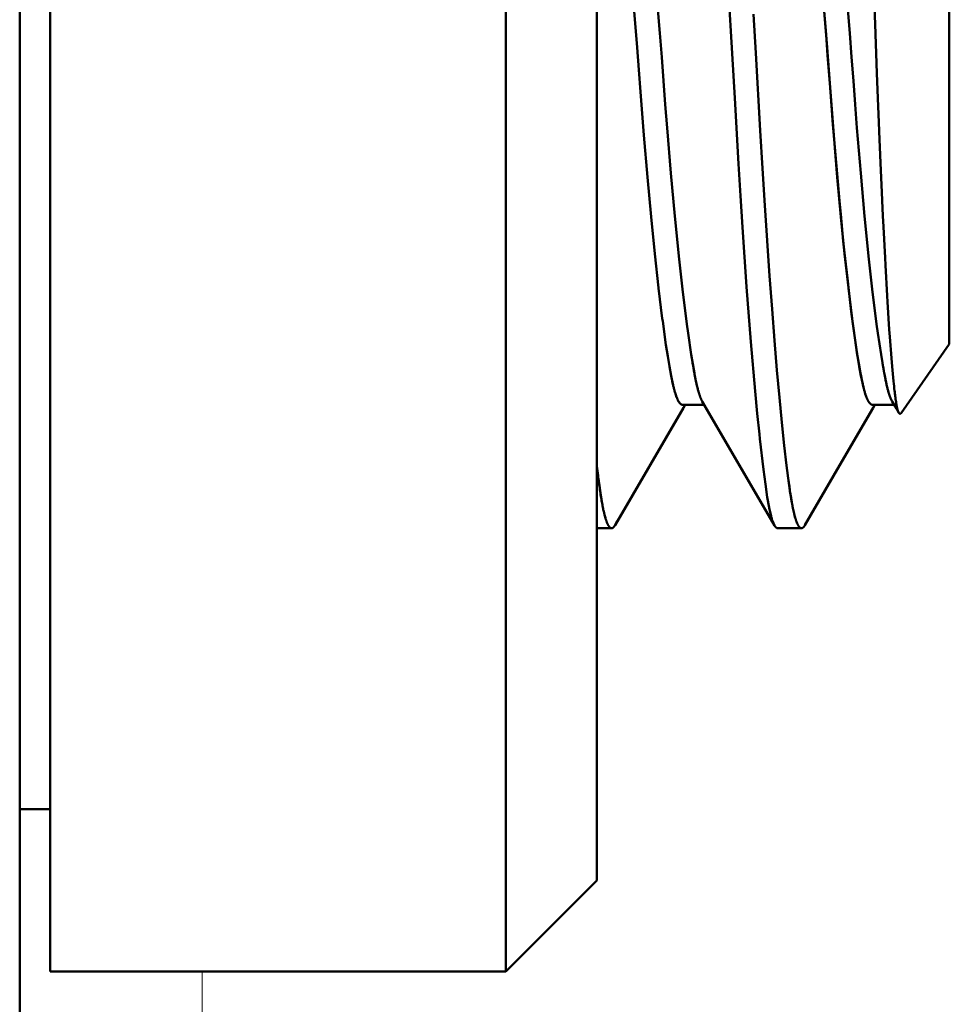
# Model space of a CAD drawing. Units: inches. Extents: x 0 to 1118, y 0 to 864.
# Drawn here: x 970 to 973, y 499 to 503 of the extents above; entities that cross this region are included whole.
import ezdxf

# ---------------------------------------------------------------- set-up
doc = ezdxf.new("R2010")
doc.units = ezdxf.units.IN
doc.header["$MEASUREMENT"] = 0
doc.layers.add('Layer 1', color=7, linetype='Continuous')

msp = doc.modelspace()

# ---------------------------------------------------------------- linework, layer by layer
at = {"layer": 'Layer 1', "color": 7, "lineweight": 50}
for points in [[(969.6076, 512.1279), (969.6076, 493.0779)], [(969.7344, 498.6658), (969.7344, 506.5398)], [(971.6395, 506.5398), (971.6395, 498.6658)], [(972.0206, 506.1589), (972.0206, 499.0469)], [(973.0872, 504.4686), (973.0903, 504.4474), (973.0937, 504.4224), (973.0992, 504.3704), (973.1002, 504.3618), (973.1064, 504.2869), (973.113, 504.1983), (973.1188, 504.0972), (973.1251, 503.9839), (973.1309, 503.859), (973.1375, 503.7236), (973.1416, 503.6309), (973.1505, 503.4263), (973.1574, 503.2669), (973.1643, 503.1024), (973.1712, 502.9341), (973.1781, 502.7638), (973.1836, 502.6277), (973.1912, 502.4231)], [(972.4763, 504.106), (972.4929, 503.8988), (972.5101, 503.6681), (972.5277, 503.418), (972.5456, 503.1531), (972.5632, 502.8783), (972.5804, 502.5984), (972.5966, 502.3183), (972.6124, 502.0436), (972.6207, 501.9097), (972.629, 501.779), (972.6465, 501.5294), (972.6641, 501.2993), (972.682, 501.0929), (972.691, 500.9999), (972.6996, 500.9139), (972.7016, 500.8934), (972.7165, 500.7656), (972.7247, 500.7036), (972.7323, 500.6504), (972.7402, 500.6061), (972.7406, 500.6046), (972.7485, 500.5706)], [(973.4937, 503.9162), (973.4937, 501.2896)], [(972.4281, 501.1677), (972.4147, 501.2459), (972.4016, 501.3349), (972.3961, 501.3732), (972.3809, 501.497), (972.3795, 501.5068), (972.3627, 501.6581), (972.3627, 501.6583), (972.3458, 501.8252), (972.3296, 502.0047), (972.3137, 502.1941), (972.3062, 502.2915), (972.2989, 502.3902), (972.2913, 502.4899), (972.2834, 502.5898), (972.2672, 502.7896), (972.2507, 502.9862), (972.2338, 503.1767), (972.2169, 503.3577), (972.2004, 503.5265), (972.1845, 503.6804), (972.1694, 503.8166)], [(973.2219, 501.1677), (973.2084, 501.2459), (973.1953, 501.3349), (973.1898, 501.3732), (973.1747, 501.497), (973.1733, 501.5068), (973.1564, 501.6581), (973.1564, 501.6583), (973.1395, 501.8252), (973.1233, 502.0047), (973.1075, 502.1941), (973.0999, 502.2915), (973.0927, 502.3902), (973.0851, 502.4899), (973.0772, 502.5898), (973.061, 502.7896), (973.0444, 502.9862), (973.0276, 503.1767), (973.0107, 503.3577), (972.9941, 503.5265), (972.9783, 503.6804), (972.9631, 503.8166)], [(972.097, 503.5694), (972.1122, 503.4168), (972.1277, 503.2526), (972.1432, 503.0795), (972.159, 502.8995), (972.1742, 502.7154), (972.189, 502.5295), (972.1963, 502.4368), (972.2031, 502.3447), (972.2169, 502.1635), (972.2317, 501.9885), (972.2469, 501.8221), (972.2624, 501.6667), (972.2782, 501.5246), (972.2782, 501.5237), (972.2937, 501.3975), (972.2955, 501.3861), (972.3093, 501.2874), (972.3165, 501.2392), (972.3237, 501.1958), (972.3306, 501.1573), (972.3378, 501.1239)], [(972.8908, 503.5694), (972.9059, 503.4168), (972.9214, 503.2526), (972.9369, 503.0795), (972.9528, 502.8995), (972.968, 502.7154), (972.9828, 502.5295), (972.99, 502.4368), (972.9969, 502.3447), (973.0107, 502.1635), (973.0255, 501.9885), (973.0406, 501.8221), (973.0561, 501.6667), (973.072, 501.5246), (973.072, 501.5237), (973.0875, 501.3975), (973.0892, 501.3861), (973.103, 501.2874), (973.1102, 501.2392), (973.1175, 501.1958), (973.1244, 501.1573), (973.1316, 501.1239)], [(972.8908, 503.5694), (972.8942, 503.5338), (972.9073, 503.4018), (972.9197, 503.2697), (972.9266, 503.1968), (972.9383, 503.0647), (972.9497, 502.9326), (972.9535, 502.8902), (972.9645, 502.7581), (972.968, 502.7161), (972.9783, 502.584), (972.9852, 502.4982), (972.9914, 502.4138), (972.9941, 502.3807), (973.0041, 502.2484)], [(972.8233, 500.7083), (972.8136, 500.7818), (972.804, 500.8664), (972.7936, 500.9617), (972.7836, 501.0669), (972.7733, 501.1815), (972.763, 501.305), (972.7526, 501.4364), (972.7423, 501.5749), (972.7223, 501.87), (972.713, 502.0248), (972.7034, 502.1831), (972.6848, 502.5066), (972.6751, 502.6697)], [(973.1912, 502.4231), (973.1953, 502.3187), (973.1991, 502.216), (973.2019, 502.145), (973.2074, 502.0162), (973.2098, 501.9557), (973.216, 501.8267), (973.2181, 501.7799), (973.225, 501.651), (973.2263, 501.6204), (973.2339, 501.4915), (973.2353, 501.466), (973.2429, 501.3506), (973.2449, 501.3205), (973.2518, 501.2311), (973.2549, 501.1961), (973.2608, 501.1343)], [(973.0041, 502.2484), (973.0058, 502.2251), (973.0148, 502.1132), (973.0245, 502.0014), (973.0344, 501.8894), (973.0396, 501.8326), (973.0506, 501.7208), (973.0558, 501.6713), (973.0675, 501.5649), (973.0734, 501.5139), (973.0841, 501.4257), (973.0906, 501.3742), (973.1002, 501.3062), (973.1078, 501.2545), (973.1154, 501.2083), (973.1226, 501.1677), (973.1237, 501.1625), (973.1295, 501.1329)], [(973.4937, 501.2896), (973.2921, 501.0016)], [(972.4285, 501.1663), (972.4285, 501.1666), (972.4285, 501.1666), (972.4281, 501.167), (972.4281, 501.167), (972.4281, 501.1672), (972.4281, 501.1673), (972.4281, 501.1675), (972.4281, 501.1677), (972.4281, 501.1678), (972.4281, 501.168)], [(972.4285, 501.1663), (972.4285, 501.1665), (972.4285, 501.1666), (972.4281, 501.1668), (972.4281, 501.167), (972.4281, 501.167), (972.4281, 501.1672), (972.4281, 501.1673), (972.4281, 501.1673), (972.4281, 501.1677), (972.4281, 501.1677)], [(972.4357, 501.1294), (972.4353, 501.1306), (972.4347, 501.1343), (972.434, 501.138), (972.4333, 501.1405), (972.4326, 501.1441), (972.4319, 501.1479), (972.4312, 501.1515), (972.4305, 501.1553), (972.4298, 501.1591), (972.4291, 501.1627), (972.4285, 501.1663)], [(972.4353, 501.1301), (972.4353, 501.1315), (972.4347, 501.1351), (972.4336, 501.1387), (972.4333, 501.1411), (972.4326, 501.1446), (972.4319, 501.1484), (972.4312, 501.1518), (972.4305, 501.1556), (972.4298, 501.1591), (972.4291, 501.1628), (972.4285, 501.1663)], [(973.2222, 501.1663), (973.2222, 501.1666), (973.2222, 501.1666), (973.2219, 501.167), (973.2219, 501.167), (973.2219, 501.1672), (973.2219, 501.1673), (973.2219, 501.1675), (973.2219, 501.1677), (973.2219, 501.1678), (973.2219, 501.168)], [(973.2222, 501.1663), (973.2222, 501.1665), (973.2222, 501.1666), (973.2219, 501.1668), (973.2219, 501.167), (973.2219, 501.167), (973.2219, 501.1672), (973.2219, 501.1673), (973.2219, 501.1673), (973.2219, 501.1677), (973.2219, 501.1677)], [(973.2294, 501.1294), (973.2291, 501.1306), (973.2284, 501.1343), (973.2277, 501.138), (973.227, 501.1405), (973.2263, 501.1441), (973.2256, 501.1479), (973.225, 501.1515), (973.2243, 501.1553), (973.2236, 501.1591), (973.2229, 501.1627), (973.2222, 501.1663)], [(973.2291, 501.1301), (973.2291, 501.1315), (973.2284, 501.1351), (973.2274, 501.1387), (973.227, 501.1411), (973.2263, 501.1446), (973.2256, 501.1484), (973.225, 501.1518), (973.2243, 501.1556), (973.2236, 501.1591), (973.2229, 501.1628), (973.2222, 501.1663)], [(972.3375, 501.1239), (972.3382, 501.1225), (972.3385, 501.1203), (972.3389, 501.1181), (972.3392, 501.117), (972.3396, 501.115), (972.3403, 501.1126), (972.3409, 501.1103), (972.3416, 501.1081), (972.342, 501.1058), (972.3427, 501.1036), (972.343, 501.1014)], [(972.343, 501.1014), (972.3434, 501.1), (972.3444, 501.0967), (972.3454, 501.0933), (972.3465, 501.09), (972.3471, 501.0867), (972.3485, 501.0833), (972.3489, 501.0812), (972.3499, 501.0779), (972.3513, 501.0747), (972.3523, 501.0714), (972.3537, 501.0681)], [(972.343, 501.1014), (972.3437, 501.0995), (972.3444, 501.0969), (972.3451, 501.0943), (972.3454, 501.0934), (972.3461, 501.0908), (972.3468, 501.0883), (972.3475, 501.0857), (972.3485, 501.0829), (972.3492, 501.0805), (972.3499, 501.0778), (972.3509, 501.0753)], [(972.4422, 501.1026), (972.4419, 501.1036), (972.4412, 501.1063), (972.4405, 501.1091), (972.4402, 501.1108), (972.4395, 501.1136), (972.4388, 501.1163), (972.4381, 501.1191), (972.4374, 501.1219), (972.4367, 501.1246), (972.436, 501.1274), (972.4353, 501.1301)], [(972.4422, 501.1026), (972.4419, 501.1034), (972.4412, 501.106), (972.4405, 501.1088), (972.4402, 501.1105), (972.4395, 501.1132), (972.4388, 501.1158), (972.4381, 501.1186), (972.4374, 501.1212), (972.4367, 501.1239), (972.4364, 501.1267), (972.4357, 501.1294)], [(973.1313, 501.1239), (973.1319, 501.1225), (973.1323, 501.1203), (973.1326, 501.1181), (973.133, 501.117), (973.1333, 501.115), (973.134, 501.1126), (973.1347, 501.1103), (973.1354, 501.1081), (973.1357, 501.1058), (973.1364, 501.1036), (973.1368, 501.1014)], [(973.1368, 501.1014), (973.1371, 501.1), (973.1381, 501.0967), (973.1392, 501.0933), (973.1402, 501.09), (973.1409, 501.0867), (973.1423, 501.0833), (973.1426, 501.0812), (973.1437, 501.0779), (973.145, 501.0747), (973.1461, 501.0714), (973.1474, 501.0681)], [(973.1368, 501.1014), (973.1375, 501.0995), (973.1381, 501.0969), (973.1388, 501.0943), (973.1392, 501.0934), (973.1399, 501.0908), (973.1406, 501.0883), (973.1412, 501.0857), (973.1423, 501.0829), (973.143, 501.0805), (973.1437, 501.0778), (973.1447, 501.0753)], [(973.236, 501.1026), (973.2356, 501.1036), (973.2349, 501.1063), (973.2343, 501.1091), (973.2339, 501.1108), (973.2332, 501.1136), (973.2325, 501.1163), (973.2318, 501.1191), (973.2312, 501.1219), (973.2305, 501.1246), (973.2298, 501.1274), (973.2291, 501.1301)], [(973.236, 501.1026), (973.2356, 501.1034), (973.2349, 501.106), (973.2343, 501.1088), (973.2339, 501.1105), (973.2332, 501.1132), (973.2325, 501.1158), (973.2318, 501.1186), (973.2312, 501.1212), (973.2305, 501.1239), (973.2301, 501.1267), (973.2294, 501.1294)], [(972.3509, 501.0753), (972.3513, 501.074), (972.352, 501.0719), (972.3527, 501.0702), (972.353, 501.0697), (972.3537, 501.0678), (972.3544, 501.066), (972.3554, 501.0641), (972.3561, 501.0623), (972.3568, 501.0605), (972.3575, 501.0586), (972.3585, 501.0569)], [(972.3537, 501.0681), (972.354, 501.0674), (972.3544, 501.0662), (972.3547, 501.065), (972.3551, 501.0647), (972.3554, 501.0636), (972.3561, 501.0624), (972.3564, 501.0614), (972.3568, 501.0602), (972.3575, 501.0592), (972.3578, 501.0581), (972.3585, 501.0569)], [(972.4505, 501.0747), (972.4502, 501.0753), (972.4495, 501.0774), (972.4488, 501.0795), (972.4484, 501.081), (972.4477, 501.0831), (972.4471, 501.0853), (972.4464, 501.0874), (972.4457, 501.0895), (972.445, 501.0915), (972.4443, 501.0938), (972.444, 501.096)], [(972.4505, 501.0747), (972.4502, 501.0752), (972.4498, 501.0767), (972.4491, 501.0783), (972.4488, 501.0793), (972.4484, 501.0809), (972.4477, 501.0824), (972.4474, 501.084), (972.4471, 501.0855), (972.4464, 501.0871), (972.446, 501.0886), (972.4453, 501.0902)], [(972.4577, 501.0566), (972.4574, 501.0571), (972.4567, 501.0588), (972.456, 501.0604), (972.4553, 501.0616), (972.4546, 501.0633), (972.4539, 501.065), (972.4533, 501.0667), (972.4526, 501.0685), (972.4519, 501.0703), (972.4512, 501.0721), (972.4508, 501.0738)], [(972.4564, 501.0598), (972.456, 501.0602), (972.4557, 501.0616), (972.455, 501.0629), (972.4546, 501.0638), (972.4539, 501.0652), (972.4536, 501.0664), (972.4529, 501.0678), (972.4526, 501.0691), (972.4519, 501.0705), (972.4515, 501.0719), (972.4508, 501.0733)], [(973.1447, 501.0753), (973.145, 501.074), (973.1457, 501.0719), (973.1464, 501.0702), (973.1468, 501.0697), (973.1474, 501.0678), (973.1481, 501.066), (973.1492, 501.0641), (973.1499, 501.0623), (973.1505, 501.0605), (973.1512, 501.0586), (973.1523, 501.0569)], [(973.1474, 501.0681), (973.1478, 501.0674), (973.1481, 501.0662), (973.1485, 501.065), (973.1488, 501.0647), (973.1492, 501.0636), (973.1499, 501.0624), (973.1502, 501.0614), (973.1505, 501.0602), (973.1512, 501.0592), (973.1516, 501.0581), (973.1523, 501.0569)], [(973.2443, 501.0747), (973.2439, 501.0753), (973.2432, 501.0774), (973.2425, 501.0795), (973.2422, 501.081), (973.2415, 501.0831), (973.2408, 501.0853), (973.2401, 501.0874), (973.2394, 501.0895), (973.2387, 501.0915), (973.238, 501.0938), (973.2377, 501.096)], [(973.2443, 501.0747), (973.2439, 501.0752), (973.2436, 501.0767), (973.2429, 501.0783), (973.2425, 501.0793), (973.2422, 501.0809), (973.2415, 501.0824), (973.2412, 501.084), (973.2408, 501.0855), (973.2401, 501.0871), (973.2398, 501.0886), (973.2391, 501.0902)], [(973.2515, 501.0566), (973.2511, 501.0571), (973.2505, 501.0586), (973.2498, 501.0604), (973.2491, 501.0616), (973.2484, 501.0633), (973.2477, 501.065), (973.247, 501.0667), (973.2463, 501.0685), (973.2456, 501.0702), (973.2453, 501.0719), (973.2446, 501.0736)], [(973.2501, 501.0598), (973.2498, 501.0602), (973.2494, 501.0616), (973.2487, 501.0629), (973.2484, 501.0638), (973.2477, 501.0652), (973.2474, 501.0664), (973.2467, 501.0678), (973.2463, 501.0691), (973.2456, 501.0705), (973.2453, 501.0719), (973.2446, 501.0733)], [(973.267, 501.0771), (973.2677, 501.0719), (973.2684, 501.0659), (973.2694, 501.0598), (973.2704, 501.0536), (973.2711, 501.0478), (973.2722, 501.0416), (973.2725, 501.0399), (973.2735, 501.0338), (973.2746, 501.0278), (973.2759, 501.0226), (973.2773, 501.0166)], [(972.0963, 500.5324), (972.3823, 501.024)], [(972.3595, 501.0548), (972.3599, 501.0543), (972.3606, 501.053), (972.3613, 501.0519), (972.362, 501.0505), (972.3627, 501.0495), (972.3633, 501.0483), (972.3637, 501.0476), (972.3644, 501.0464), (972.3654, 501.0452), (972.3661, 501.0442), (972.3671, 501.043)], [(972.3595, 501.0547), (972.3599, 501.0542), (972.3606, 501.053), (972.3609, 501.0517), (972.3616, 501.0505), (972.3627, 501.0493), (972.3633, 501.0481), (972.3637, 501.0474), (972.3644, 501.0462), (972.3654, 501.0452), (972.3661, 501.044), (972.3671, 501.043)], [(972.3678, 501.0423), (972.3682, 501.0416), (972.3689, 501.0409), (972.3699, 501.0402), (972.3699, 501.0402), (972.3706, 501.0395), (972.3713, 501.0388), (972.3723, 501.0381), (972.3733, 501.0376), (972.374, 501.0371), (972.3751, 501.0366), (972.3761, 501.0362)], [(972.3678, 501.0423), (972.3682, 501.0416), (972.3689, 501.0409), (972.3699, 501.0402), (972.3699, 501.04), (972.3706, 501.0393), (972.3713, 501.0387), (972.3723, 501.0381), (972.3733, 501.0374), (972.374, 501.0371), (972.3751, 501.0366), (972.3761, 501.0362)], [(972.3761, 501.0361), (972.3764, 501.0361), (972.3768, 501.0361), (972.3771, 501.0359), (972.3771, 501.0359), (972.3775, 501.0357), (972.3778, 501.0357), (972.3782, 501.0357), (972.3785, 501.0357), (972.3788, 501.0356), (972.3792, 501.0356), (972.3795, 501.0356)], [(972.3795, 501.0356), (972.3799, 501.0356), (972.3802, 501.0356), (972.3809, 501.0357), (972.3809, 501.0357), (972.3816, 501.0357), (972.3823, 501.0359), (972.3826, 501.0361), (972.383, 501.0361), (972.3837, 501.0362), (972.384, 501.0364), (972.3844, 501.0366)], [(972.4698, 501.0356), (972.3795, 501.0356)], [(972.3823, 501.024), (972.3892, 501.0356)], [(972.4615, 501.0497), (972.4615, 501.0499), (972.4608, 501.0505), (972.4608, 501.0512), (972.4605, 501.0517), (972.4601, 501.0524), (972.4595, 501.0531), (972.4595, 501.0538), (972.4588, 501.0545), (972.4584, 501.0552), (972.4581, 501.0559), (972.4577, 501.0567)], [(972.4608, 501.0505), (972.4608, 501.0507), (972.4605, 501.0514), (972.4601, 501.0519), (972.4601, 501.0523), (972.4598, 501.053), (972.4595, 501.0535), (972.4591, 501.0542), (972.4588, 501.0547), (972.4584, 501.0554), (972.4581, 501.0561), (972.4577, 501.0566)], [(972.4608, 501.0505), (972.7626, 500.5317)], [(972.4643, 501.0454), (972.4643, 501.0455), (972.4639, 501.0461), (972.4636, 501.0464), (972.4636, 501.0467), (972.4632, 501.0471), (972.4629, 501.0474), (972.4626, 501.048), (972.4622, 501.0483), (972.4622, 501.0488), (972.4619, 501.0492), (972.4615, 501.0495)], [(972.467, 501.0419), (972.467, 501.0419), (972.4667, 501.0423), (972.4663, 501.0426), (972.4663, 501.043), (972.466, 501.0433), (972.4657, 501.0436), (972.4653, 501.044), (972.465, 501.0443), (972.465, 501.0447), (972.4646, 501.045), (972.4643, 501.0454)], [(973.0348, 500.7815), (973.176, 501.024)], [(973.1533, 501.0548), (973.1536, 501.0543), (973.1543, 501.053), (973.155, 501.0519), (973.1557, 501.0505), (973.1564, 501.0495), (973.1571, 501.0483), (973.1574, 501.0476), (973.1581, 501.0464), (973.1592, 501.0452), (973.1598, 501.0442), (973.1609, 501.043)], [(973.1533, 501.0547), (973.1536, 501.0542), (973.1543, 501.053), (973.1547, 501.0517), (973.1554, 501.0505), (973.1564, 501.0493), (973.1571, 501.0481), (973.1574, 501.0474), (973.1581, 501.0462), (973.1592, 501.0452), (973.1598, 501.044), (973.1609, 501.043)], [(973.1616, 501.0423), (973.1619, 501.0416), (973.1626, 501.0409), (973.1636, 501.0402), (973.1636, 501.0402), (973.1643, 501.0395), (973.165, 501.0388), (973.166, 501.0381), (973.1671, 501.0376), (973.1678, 501.0371), (973.1688, 501.0366), (973.1698, 501.0362)], [(973.1616, 501.0423), (973.1619, 501.0416), (973.1626, 501.0409), (973.1636, 501.0402), (973.1636, 501.04), (973.1643, 501.0393), (973.165, 501.0387), (973.166, 501.0381), (973.1671, 501.0374), (973.1678, 501.0371), (973.1688, 501.0366), (973.1698, 501.0362)], [(973.1698, 501.0361), (973.1702, 501.0361), (973.1705, 501.0361), (973.1709, 501.0359), (973.1709, 501.0359), (973.1712, 501.0357), (973.1716, 501.0357), (973.1719, 501.0357), (973.1722, 501.0357), (973.1726, 501.0356), (973.1729, 501.0356), (973.1733, 501.0356)], [(973.1733, 501.0356), (973.1736, 501.0356), (973.174, 501.0356), (973.1747, 501.0357), (973.1747, 501.0357), (973.1753, 501.0357), (973.176, 501.0359), (973.1764, 501.0361), (973.1767, 501.0361), (973.1774, 501.0362), (973.1778, 501.0364), (973.1781, 501.0366)], [(973.2635, 501.0356), (973.1733, 501.0356)], [(973.176, 501.024), (973.1829, 501.0356)], [(973.2553, 501.0497), (973.2553, 501.0499), (973.2546, 501.0505), (973.2546, 501.0512), (973.2542, 501.0517), (973.2539, 501.0524), (973.2532, 501.0531), (973.2532, 501.0538), (973.2525, 501.0545), (973.2522, 501.0552), (973.2518, 501.0559), (973.2515, 501.0567)], [(973.2546, 501.0505), (973.2546, 501.0507), (973.2542, 501.0514), (973.2539, 501.0519), (973.2539, 501.0523), (973.2536, 501.053), (973.2532, 501.0535), (973.2529, 501.0542), (973.2525, 501.0547), (973.2522, 501.0554), (973.2518, 501.0561), (973.2515, 501.0566)], [(973.2546, 501.0505), (973.2725, 501.0202)], [(973.258, 501.0454), (973.258, 501.0455), (973.2577, 501.0461), (973.2573, 501.0464), (973.2573, 501.0467), (973.257, 501.0471), (973.2567, 501.0474), (973.2563, 501.048), (973.256, 501.0483), (973.256, 501.0488), (973.2556, 501.0492), (973.2553, 501.0495)], [(973.2608, 501.0419), (973.2608, 501.0419), (973.2604, 501.0423), (973.2601, 501.0426), (973.2601, 501.043), (973.2598, 501.0433), (973.2594, 501.0436), (973.2591, 501.044), (973.2587, 501.0443), (973.2587, 501.0447), (973.2584, 501.045), (973.258, 501.0454)], [(973.2725, 501.0202), (973.2828, 501.0027)], [(973.2773, 501.0166), (973.2777, 501.0156), (973.278, 501.014), (973.2787, 501.0126), (973.279, 501.0113), (973.2794, 501.0099), (973.2801, 501.0085), (973.2801, 501.0082), (973.2808, 501.0068), (973.2815, 501.0054), (973.2821, 501.004), (973.2828, 501.0027)], [(973.2828, 501.0027), (973.2832, 501.002), (973.2839, 501.0009), (973.2842, 501.0006), (973.2849, 500.9996), (973.2849, 500.9996), (973.2863, 500.9989), (973.2873, 500.9985), (973.2883, 500.9985), (973.2887, 500.9985), (973.2897, 500.9992), (973.2901, 500.9992), (973.2911, 501.0002), (973.2914, 501.0006), (973.2921, 501.0016)], [(972.8901, 500.5324), (973.0348, 500.7815)], [(972.0419, 500.627), (972.0416, 500.6289), (972.0402, 500.6357), (972.0392, 500.6426), (972.0385, 500.6475), (972.0371, 500.6544), (972.0361, 500.6612), (972.035, 500.6681), (972.034, 500.675), (972.033, 500.6819), (972.0323, 500.6888), (972.0312, 500.6957)], [(972.8357, 500.627), (972.8353, 500.6289), (972.8339, 500.6357), (972.8329, 500.6426), (972.8322, 500.6475), (972.8308, 500.6544), (972.8298, 500.6612), (972.8288, 500.6681), (972.8277, 500.675), (972.8267, 500.6819), (972.826, 500.6888), (972.825, 500.6957)], [(972.0419, 500.6271), (972.0416, 500.6285), (972.0409, 500.6326), (972.0402, 500.6368), (972.0398, 500.6394), (972.0392, 500.6433), (972.0385, 500.6475), (972.0378, 500.6516), (972.0371, 500.6557), (972.0364, 500.6597), (972.0357, 500.6638), (972.035, 500.6678)], [(972.8357, 500.6271), (972.8353, 500.6285), (972.8346, 500.6326), (972.8339, 500.6368), (972.8336, 500.6394), (972.8329, 500.6433), (972.8322, 500.6475), (972.8315, 500.6516), (972.8308, 500.6557), (972.8301, 500.6597), (972.8295, 500.6638), (972.8288, 500.6678)], [(972.0495, 500.5894), (972.0491, 500.5906), (972.0481, 500.5939), (972.0474, 500.5972), (972.0471, 500.5994), (972.0464, 500.6027), (972.0457, 500.6061), (972.045, 500.6094), (972.0443, 500.6128), (972.044, 500.6161), (972.0433, 500.6196), (972.0426, 500.6228)], [(972.0491, 500.5896), (972.0488, 500.5906), (972.0481, 500.5941), (972.0474, 500.5973), (972.0471, 500.5996), (972.0464, 500.6028), (972.0457, 500.6061), (972.045, 500.6094), (972.0443, 500.6127), (972.044, 500.6161), (972.0433, 500.6194), (972.0426, 500.6227)], [(972.8429, 500.5896), (972.8426, 500.5908), (972.8419, 500.5941), (972.8412, 500.5975), (972.8408, 500.5996), (972.8401, 500.6028), (972.8395, 500.6061), (972.8388, 500.6096), (972.8381, 500.6128), (972.8377, 500.6161), (972.837, 500.6196), (972.8364, 500.6228)], [(972.8429, 500.5896), (972.8426, 500.5906), (972.8419, 500.5941), (972.8412, 500.5973), (972.8408, 500.5996), (972.8401, 500.6028), (972.8395, 500.6061), (972.8388, 500.6094), (972.8381, 500.6127), (972.8377, 500.6161), (972.837, 500.6194), (972.8364, 500.6227)], [(972.0495, 500.5886), (972.0495, 500.5886), (972.0495, 500.5887), (972.0495, 500.5889), (972.0495, 500.5889), (972.0495, 500.5891), (972.0495, 500.5892), (972.0495, 500.5892), (972.0495, 500.5894), (972.0491, 500.5896), (972.0491, 500.5896)], [(972.0533, 500.5729), (972.0529, 500.5734), (972.0529, 500.5751), (972.0522, 500.5767), (972.0522, 500.5775), (972.0516, 500.5791), (972.0512, 500.5806), (972.0509, 500.5824), (972.0505, 500.5837), (972.0502, 500.5855), (972.0498, 500.587), (972.0495, 500.5886)], [(972.0557, 500.5637), (972.0557, 500.5644), (972.055, 500.567), (972.0543, 500.5694), (972.0536, 500.5712), (972.0529, 500.5737), (972.0526, 500.5761), (972.0519, 500.5786), (972.0512, 500.5811), (972.0505, 500.5836), (972.0502, 500.5861), (972.0495, 500.5886)], [(972.7485, 500.5706), (972.7488, 500.5699), (972.7488, 500.5691), (972.7492, 500.5682), (972.7492, 500.5674), (972.7495, 500.5667), (972.7499, 500.5658), (972.7499, 500.565), (972.7502, 500.5641), (972.7506, 500.5634), (972.7509, 500.5625)], [(972.7485, 500.5706), (972.7492, 500.5682), (972.7502, 500.5644), (972.7513, 500.5606), (972.7523, 500.5569), (972.7537, 500.5531), (972.755, 500.5494), (972.7554, 500.5482), (972.7568, 500.5446), (972.7581, 500.541), (972.7599, 500.5374), (972.7616, 500.5339)], [(972.8432, 500.5886), (972.8432, 500.5886), (972.8432, 500.5887), (972.8432, 500.5889), (972.8432, 500.5889), (972.8432, 500.5891), (972.8432, 500.5892), (972.8432, 500.5892), (972.8432, 500.5894), (972.8429, 500.5896), (972.8429, 500.5896)], [(972.8432, 500.5886), (972.8432, 500.5887), (972.8432, 500.5887), (972.8432, 500.5889), (972.8432, 500.5891), (972.8432, 500.5891), (972.8432, 500.5892), (972.8432, 500.5892), (972.8432, 500.5894), (972.8429, 500.5896), (972.8429, 500.5896)], [(972.847, 500.5729), (972.8467, 500.5734), (972.8467, 500.5751), (972.846, 500.5767), (972.846, 500.5775), (972.8453, 500.5791), (972.845, 500.5806), (972.8446, 500.5824), (972.8443, 500.5837), (972.8439, 500.5855), (972.8436, 500.587), (972.8432, 500.5886)], [(972.8498, 500.5627), (972.8494, 500.5636), (972.8488, 500.5662), (972.8481, 500.5686), (972.8477, 500.5705), (972.847, 500.573), (972.8463, 500.5756), (972.8457, 500.5782), (972.845, 500.5808), (972.8446, 500.5834), (972.8439, 500.586), (972.8432, 500.5886)], [(972.056, 500.5627), (972.056, 500.5629), (972.056, 500.5629), (972.056, 500.5631), (972.056, 500.5631), (972.056, 500.5632), (972.056, 500.5634), (972.0557, 500.5634), (972.0557, 500.5636), (972.0557, 500.5637), (972.0557, 500.5637)], [(972.0571, 500.5596), (972.0571, 500.5596), (972.0571, 500.5598), (972.0571, 500.56), (972.0571, 500.56), (972.0571, 500.5601), (972.0571, 500.5601), (972.0567, 500.5603), (972.0567, 500.5603), (972.0567, 500.5605), (972.0567, 500.5606)], [(972.0636, 500.541), (972.0636, 500.5415), (972.0626, 500.5434), (972.0619, 500.5451), (972.0615, 500.5465), (972.0609, 500.5484), (972.0602, 500.5503), (972.0595, 500.552), (972.0588, 500.5539), (972.0584, 500.5558), (972.0578, 500.5577), (972.0571, 500.5596)], [(972.0636, 500.541), (972.0633, 500.5415), (972.0626, 500.5432), (972.0619, 500.5451), (972.0615, 500.5465), (972.0609, 500.5482), (972.0602, 500.5503), (972.0595, 500.552), (972.0588, 500.5539), (972.0584, 500.5558), (972.0578, 500.5577), (972.0571, 500.5596)], [(972.0719, 500.5264), (972.0715, 500.5269), (972.0709, 500.5279), (972.0698, 500.5291), (972.0691, 500.5303), (972.0684, 500.5314), (972.0681, 500.5319), (972.0674, 500.5331), (972.0667, 500.5343), (972.0664, 500.5355), (972.0657, 500.5367), (972.065, 500.5379)], [(972.0719, 500.5262), (972.0715, 500.5269), (972.0705, 500.5279), (972.0698, 500.5291), (972.0691, 500.5302), (972.0684, 500.5314), (972.0681, 500.5319), (972.0674, 500.5331), (972.0667, 500.5343), (972.066, 500.5355), (972.0657, 500.5367), (972.065, 500.5379)], [(972.0729, 500.5248), (972.0729, 500.525), (972.0729, 500.5252), (972.0729, 500.5252), (972.0729, 500.5253), (972.0726, 500.5255), (972.0726, 500.5255), (972.0722, 500.5259), (972.0722, 500.5259), (972.0722, 500.526), (972.0719, 500.5262), (972.0719, 500.5264)], [(972.0729, 500.5248), (972.0729, 500.5248), (972.0729, 500.525), (972.0729, 500.5252), (972.0729, 500.5252), (972.0726, 500.5255), (972.0726, 500.5255), (972.0722, 500.5257), (972.0722, 500.5259), (972.0722, 500.526), (972.0719, 500.5262), (972.0719, 500.5262)], [(972.0798, 500.5203), (972.0795, 500.5203), (972.0788, 500.5207), (972.0781, 500.521), (972.0774, 500.5214), (972.0767, 500.5217), (972.076, 500.5221), (972.0753, 500.5228), (972.075, 500.5231), (972.0743, 500.5238), (972.0736, 500.5243), (972.0729, 500.5248)], [(972.0798, 500.5203), (972.0795, 500.5203), (972.0788, 500.5207), (972.0781, 500.521), (972.0774, 500.5212), (972.0767, 500.5217), (972.076, 500.5221), (972.0753, 500.5226), (972.075, 500.5231), (972.0743, 500.5238), (972.0736, 500.5243), (972.0729, 500.5248)], [(972.0895, 500.5234), (972.0895, 500.5234), (972.0895, 500.5233), (972.0891, 500.5231), (972.0891, 500.5231), (972.0888, 500.5229), (972.0888, 500.5228), (972.0884, 500.5228), (972.0884, 500.5226), (972.0881, 500.5224), (972.0881, 500.5222), (972.0877, 500.5221)], [(972.0895, 500.5234), (972.0895, 500.5234), (972.0891, 500.5233), (972.0891, 500.5231), (972.0891, 500.5231), (972.0888, 500.5229), (972.0888, 500.5228), (972.0884, 500.5228), (972.0884, 500.5226), (972.0881, 500.5224), (972.0881, 500.5224), (972.0877, 500.5222)], [(972.095, 500.5303), (972.0946, 500.5298), (972.0943, 500.529), (972.0936, 500.5283), (972.0936, 500.5283), (972.0929, 500.5276), (972.0926, 500.5267), (972.0919, 500.526), (972.0915, 500.5253), (972.0908, 500.5248), (972.0901, 500.5241), (972.0895, 500.5234)], [(972.095, 500.5303), (972.0946, 500.5298), (972.0943, 500.5291), (972.0936, 500.5283), (972.0936, 500.5283), (972.0929, 500.5276), (972.0926, 500.5269), (972.0919, 500.5262), (972.0915, 500.5255), (972.0908, 500.5248), (972.0901, 500.5241), (972.0895, 500.5234)], [(972.097, 500.5338), (972.097, 500.5336), (972.0967, 500.5333), (972.0963, 500.5329), (972.0963, 500.5327), (972.0963, 500.5324), (972.096, 500.5321), (972.0957, 500.5317), (972.0957, 500.5314), (972.0957, 500.531), (972.0953, 500.5307), (972.095, 500.5303)], [(972.1046, 500.5512), (972.1046, 500.5503), (972.1039, 500.5486), (972.1032, 500.5469), (972.1025, 500.5451), (972.1015, 500.5434), (972.1008, 500.5417), (972.1005, 500.5407), (972.0998, 500.5389), (972.0988, 500.5372), (972.0977, 500.5355), (972.097, 500.5338)], [(972.7616, 500.5339), (972.7619, 500.5333), (972.7623, 500.5324), (972.763, 500.5317), (972.763, 500.5314), (972.7633, 500.5307), (972.764, 500.5298), (972.7647, 500.529), (972.765, 500.5283), (972.7654, 500.5276), (972.7661, 500.5267), (972.7668, 500.526)], [(972.763, 500.5315), (972.763, 500.5312), (972.7633, 500.5305), (972.764, 500.53), (972.764, 500.5298), (972.7643, 500.5293), (972.7647, 500.5286), (972.765, 500.5281), (972.7654, 500.5276), (972.7661, 500.5269), (972.7664, 500.5264), (972.7668, 500.5259)], [(972.7668, 500.526), (972.7674, 500.5253), (972.7678, 500.5246), (972.7685, 500.524), (972.7685, 500.524), (972.7692, 500.5233), (972.7702, 500.5226), (972.7709, 500.5221), (972.7716, 500.5215), (972.7723, 500.521), (972.7733, 500.5207), (972.774, 500.5203)], [(972.7668, 500.5259), (972.7674, 500.5252), (972.7678, 500.5245), (972.7685, 500.5238), (972.7688, 500.5238), (972.7692, 500.5231), (972.7702, 500.5226), (972.7709, 500.5221), (972.7716, 500.5215), (972.7723, 500.521), (972.7733, 500.5207), (972.774, 500.5203)], [(972.8508, 500.5596), (972.8508, 500.5596), (972.8508, 500.5598), (972.8508, 500.56), (972.8508, 500.56), (972.8508, 500.5601), (972.8508, 500.5601), (972.8505, 500.5603), (972.8505, 500.5603), (972.8505, 500.5605), (972.8505, 500.5606)], [(972.8574, 500.541), (972.8574, 500.5415), (972.8563, 500.5434), (972.8556, 500.5451), (972.8553, 500.5465), (972.8546, 500.5484), (972.8539, 500.5503), (972.8532, 500.552), (972.8525, 500.5539), (972.8522, 500.5558), (972.8515, 500.5577), (972.8508, 500.5596)], [(972.8574, 500.541), (972.857, 500.5415), (972.8563, 500.5432), (972.8556, 500.5451), (972.8553, 500.5465), (972.8546, 500.5482), (972.8539, 500.5503), (972.8532, 500.552), (972.8525, 500.5539), (972.8522, 500.5558), (972.8515, 500.5577), (972.8508, 500.5596)], [(972.8656, 500.5264), (972.8653, 500.5269), (972.8646, 500.5279), (972.8636, 500.5291), (972.8629, 500.5303), (972.8622, 500.5314), (972.8618, 500.5319), (972.8612, 500.5331), (972.8605, 500.5343), (972.8601, 500.5355), (972.8594, 500.5367), (972.8587, 500.5379)], [(972.8656, 500.5262), (972.8653, 500.5269), (972.8643, 500.5279), (972.8636, 500.5291), (972.8629, 500.5302), (972.8622, 500.5314), (972.8618, 500.5319), (972.8612, 500.5331), (972.8605, 500.5343), (972.8598, 500.5355), (972.8594, 500.5367), (972.8587, 500.5379)], [(972.8667, 500.5248), (972.8667, 500.525), (972.8667, 500.5252), (972.8667, 500.5252), (972.8667, 500.5253), (972.8663, 500.5255), (972.8663, 500.5255), (972.866, 500.5259), (972.866, 500.5259), (972.866, 500.526), (972.8656, 500.5262), (972.8656, 500.5264)], [(972.8667, 500.5248), (972.8667, 500.5248), (972.8667, 500.525), (972.8667, 500.5252), (972.8667, 500.5252), (972.8663, 500.5255), (972.8663, 500.5255), (972.866, 500.5257), (972.866, 500.5259), (972.866, 500.526), (972.8656, 500.5262), (972.8656, 500.5262)], [(972.8736, 500.5203), (972.8732, 500.5203), (972.8725, 500.5207), (972.8718, 500.521), (972.8711, 500.5214), (972.8705, 500.5217), (972.8698, 500.5221), (972.8691, 500.5228), (972.8687, 500.5231), (972.868, 500.5238), (972.8674, 500.5243), (972.8667, 500.5248)], [(972.8736, 500.5203), (972.8732, 500.5203), (972.8725, 500.5207), (972.8718, 500.521), (972.8711, 500.5212), (972.8705, 500.5217), (972.8698, 500.5221), (972.8691, 500.5226), (972.8687, 500.5231), (972.868, 500.5238), (972.8674, 500.5243), (972.8667, 500.5248)], [(972.8832, 500.5234), (972.8832, 500.5234), (972.8832, 500.5233), (972.8829, 500.5231), (972.8829, 500.5231), (972.8825, 500.5229), (972.8825, 500.5228), (972.8822, 500.5228), (972.8822, 500.5226), (972.8818, 500.5224), (972.8818, 500.5222), (972.8815, 500.5221)], [(972.8832, 500.5234), (972.8832, 500.5234), (972.8829, 500.5233), (972.8829, 500.5231), (972.8829, 500.5231), (972.8825, 500.5229), (972.8825, 500.5228), (972.8822, 500.5228), (972.8822, 500.5226), (972.8818, 500.5224), (972.8818, 500.5224), (972.8815, 500.5222)], [(972.8887, 500.5303), (972.8884, 500.5298), (972.888, 500.529), (972.8873, 500.5283), (972.8873, 500.5283), (972.8866, 500.5276), (972.8863, 500.5267), (972.8856, 500.526), (972.8853, 500.5253), (972.8846, 500.5248), (972.8839, 500.5241), (972.8832, 500.5234)], [(972.8887, 500.5303), (972.8884, 500.5298), (972.888, 500.5291), (972.8873, 500.5283), (972.8873, 500.5283), (972.8866, 500.5276), (972.8863, 500.5269), (972.8856, 500.5262), (972.8853, 500.5255), (972.8846, 500.5248), (972.8839, 500.5241), (972.8832, 500.5234)], [(972.8908, 500.5338), (972.8908, 500.5336), (972.8904, 500.5333), (972.8901, 500.5329), (972.8901, 500.5327), (972.8901, 500.5324), (972.8898, 500.5321), (972.8894, 500.5317), (972.8894, 500.5314), (972.8894, 500.531), (972.8891, 500.5307), (972.8887, 500.5303)], [(972.8984, 500.5512), (972.8984, 500.5503), (972.8977, 500.5486), (972.897, 500.5469), (972.8963, 500.5451), (972.8953, 500.5434), (972.8946, 500.5417), (972.8942, 500.5407), (972.8935, 500.5389), (972.8925, 500.5372), (972.8915, 500.5355), (972.8908, 500.5338)], [(972.0206, 500.52), (972.0819, 500.52)], [(972.0877, 500.5222), (972.0877, 500.5221), (972.087, 500.5217), (972.0864, 500.5212), (972.0857, 500.5209), (972.085, 500.5207), (972.0843, 500.5203), (972.0836, 500.5202), (972.0829, 500.5202), (972.0822, 500.52), (972.0812, 500.52), (972.0805, 500.5202)], [(972.0867, 500.5214), (972.0867, 500.5214), (972.086, 500.521), (972.0857, 500.5209), (972.0853, 500.5207), (972.0846, 500.5205), (972.0843, 500.5203), (972.0839, 500.5203), (972.0833, 500.5202), (972.0829, 500.52), (972.0826, 500.52), (972.0819, 500.52)], [(972.7747, 500.5202), (972.775, 500.5202), (972.775, 500.5202), (972.7754, 500.5202), (972.7754, 500.52), (972.7757, 500.52), (972.7757, 500.52), (972.7761, 500.52), (972.7761, 500.52), (972.7764, 500.52), (972.7764, 500.52)], [(972.7764, 500.52), (972.7771, 500.52), (972.7774, 500.52), (972.7778, 500.5202), (972.7785, 500.5203), (972.7788, 500.5203), (972.7792, 500.5203), (972.7795, 500.5205), (972.7799, 500.5207), (972.7805, 500.521), (972.7809, 500.5212), (972.7812, 500.5214)], [(972.7764, 500.52), (972.8756, 500.52)], [(972.8815, 500.5222), (972.8815, 500.5221), (972.8808, 500.5217), (972.8801, 500.5212), (972.8794, 500.5209), (972.8787, 500.5207), (972.878, 500.5203), (972.8773, 500.5202), (972.8767, 500.5202), (972.876, 500.52), (972.8749, 500.52), (972.8742, 500.5202)], [(972.8804, 500.5214), (972.8804, 500.5214), (972.8798, 500.521), (972.8794, 500.5209), (972.8791, 500.5207), (972.8784, 500.5205), (972.878, 500.5203), (972.8777, 500.5203), (972.877, 500.5202), (972.8767, 500.52), (972.8763, 500.52), (972.8756, 500.52)], [(969.7344, 499.345), (969.6076, 499.345)], [(971.6395, 498.6658), (972.0206, 499.0469)], [(969.7344, 498.6658), (971.6395, 498.6658)]]:
    msp.add_lwpolyline(points, dxfattribs=at)
at = {"layer": 'Layer 1', "color": 7, "lineweight": 13}
msp.add_lwpolyline([(970.3697, 498.6658), (970.3697, 493.0779)], dxfattribs=at)
at = {"layer": 'Layer 1', "color": 7, "lineweight": 50}
for points in [[(972.4205, 501.2107), (972.4229, 501.1966), (972.4254, 501.1823), (972.4281, 501.168)], [(973.2143, 501.2107), (973.2167, 501.1966), (973.2191, 501.1823), (973.2219, 501.168)], [(972.3358, 501.1329), (972.3365, 501.1299), (972.3368, 501.127), (972.3375, 501.1239)], [(972.3378, 501.1239), (972.3385, 501.1208), (972.3392, 501.1177), (972.3399, 501.1148)], [(972.3399, 501.1148), (972.3409, 501.1101), (972.342, 501.1058), (972.343, 501.1014)], [(972.4422, 501.1026), (972.4422, 501.1014), (972.4426, 501.1001), (972.4429, 501.0989)], [(972.4422, 501.1026), (972.4426, 501.1003), (972.4433, 501.0981), (972.444, 501.0958)], [(973.1295, 501.1329), (973.1302, 501.1299), (973.1306, 501.127), (973.1313, 501.1239)], [(973.1316, 501.1239), (973.1323, 501.1208), (973.133, 501.1177), (973.1337, 501.1148)], [(973.1337, 501.1148), (973.1347, 501.1101), (973.1357, 501.1058), (973.1368, 501.1014)], [(973.236, 501.1026), (973.2363, 501.1003), (973.237, 501.0981), (973.2377, 501.096)], [(973.236, 501.1026), (973.2363, 501.1003), (973.237, 501.0981), (973.2377, 501.0958)], [(973.2608, 501.1343), (973.2622, 501.1208), (973.2635, 501.1077), (973.2649, 501.0943)], [(972.4429, 501.0989), (972.4433, 501.0979), (972.4436, 501.0969), (972.444, 501.096)], [(972.444, 501.0958), (972.4443, 501.0939), (972.445, 501.0921), (972.4453, 501.0902)], [(972.4505, 501.0747), (972.4505, 501.0741), (972.4508, 501.0736), (972.4508, 501.0733)], [(972.4564, 501.0598), (972.4567, 501.0588), (972.4574, 501.0578), (972.4577, 501.0567)], [(973.2377, 501.0958), (973.238, 501.0939), (973.2387, 501.0921), (973.2391, 501.0902)], [(973.2443, 501.0747), (973.2443, 501.0741), (973.2446, 501.0736), (973.2446, 501.0733)], [(973.2443, 501.0747), (973.2443, 501.0743), (973.2443, 501.074), (973.2446, 501.0736)], [(973.2501, 501.0598), (973.2505, 501.0588), (973.2511, 501.0578), (973.2515, 501.0567)], [(973.2649, 501.0943), (973.2656, 501.0886), (973.2663, 501.0828), (973.267, 501.0771)], [(972.3585, 501.0569), (972.3589, 501.0562), (972.3592, 501.0555), (972.3595, 501.0548)], [(972.3585, 501.0569), (972.3589, 501.0561), (972.3592, 501.0554), (972.3595, 501.0547)], [(972.3671, 501.043), (972.3671, 501.0428), (972.3675, 501.0426), (972.3678, 501.0423)], [(972.3671, 501.043), (972.3671, 501.0426), (972.3675, 501.0424), (972.3678, 501.0423)], [(972.4608, 501.0505), (972.4612, 501.0502), (972.4615, 501.0499), (972.4615, 501.0495)], [(973.1523, 501.0569), (973.1526, 501.0562), (973.153, 501.0555), (973.1533, 501.0548)], [(973.1523, 501.0569), (973.1526, 501.0561), (973.153, 501.0554), (973.1533, 501.0547)], [(973.1609, 501.043), (973.1609, 501.0428), (973.1612, 501.0426), (973.1616, 501.0423)], [(973.1609, 501.043), (973.1609, 501.0426), (973.1612, 501.0424), (973.1616, 501.0423)], [(973.2546, 501.0505), (973.2549, 501.0502), (973.2553, 501.0499), (973.2553, 501.0495)], [(972.0206, 500.777), (972.0233, 500.7541), (972.0264, 500.7312), (972.0295, 500.7083)], [(972.0206, 500.7767), (972.023, 500.757), (972.0254, 500.7374), (972.0281, 500.7177)], [(972.0281, 500.7177), (972.0285, 500.7145), (972.0288, 500.7112), (972.0295, 500.7079)], [(972.0295, 500.7083), (972.0302, 500.704), (972.0305, 500.6998), (972.0312, 500.6957)], [(972.0295, 500.7079), (972.0312, 500.6945), (972.0333, 500.6812), (972.035, 500.6678)], [(972.8219, 500.7177), (972.8222, 500.7145), (972.8226, 500.7112), (972.8233, 500.7079)], [(972.8233, 500.7083), (972.8239, 500.704), (972.8243, 500.6998), (972.825, 500.6957)], [(972.8233, 500.7079), (972.825, 500.6945), (972.827, 500.6812), (972.8288, 500.6678)], [(972.0419, 500.6271), (972.0419, 500.6258), (972.0423, 500.6242), (972.0426, 500.6228)], [(972.0419, 500.627), (972.0419, 500.6256), (972.0423, 500.624), (972.0426, 500.6227)], [(972.8357, 500.6271), (972.8357, 500.6258), (972.836, 500.6242), (972.8364, 500.6228)], [(972.8357, 500.627), (972.8357, 500.6256), (972.836, 500.624), (972.8364, 500.6227)], [(972.0533, 500.5729), (972.0543, 500.5694), (972.055, 500.5662), (972.056, 500.5627)], [(972.847, 500.5729), (972.8481, 500.5694), (972.8488, 500.5662), (972.8498, 500.5627)], [(972.056, 500.5627), (972.0564, 500.562), (972.0564, 500.5613), (972.0567, 500.5606)], [(972.056, 500.5627), (972.0564, 500.5617), (972.0567, 500.5606), (972.0571, 500.5596)], [(972.0636, 500.541), (972.064, 500.5405), (972.064, 500.54), (972.0643, 500.5393)], [(972.0636, 500.541), (972.064, 500.54), (972.0646, 500.5389), (972.065, 500.5379)], [(972.0643, 500.5393), (972.0646, 500.5388), (972.0646, 500.5383), (972.065, 500.5379)], [(972.095, 500.5303), (972.0953, 500.531), (972.0957, 500.5317), (972.0963, 500.5324)], [(972.0963, 500.5324), (972.0963, 500.5329), (972.0967, 500.5334), (972.097, 500.5338)], [(972.7616, 500.5338), (972.7619, 500.5331), (972.7626, 500.5324), (972.763, 500.5315)], [(972.8498, 500.5627), (972.8501, 500.562), (972.8501, 500.5613), (972.8505, 500.5606)], [(972.8498, 500.5627), (972.8501, 500.5617), (972.8505, 500.5606), (972.8508, 500.5596)], [(972.8574, 500.541), (972.8577, 500.5405), (972.8577, 500.54), (972.8581, 500.5393)], [(972.8574, 500.541), (972.8577, 500.54), (972.8584, 500.5389), (972.8587, 500.5379)], [(972.8581, 500.5393), (972.8584, 500.5388), (972.8584, 500.5383), (972.8587, 500.5379)], [(972.8887, 500.5303), (972.8891, 500.531), (972.8894, 500.5317), (972.8901, 500.5324)], [(972.8901, 500.5324), (972.8901, 500.5329), (972.8904, 500.5334), (972.8908, 500.5338)], [(972.0798, 500.5203), (972.0798, 500.5203), (972.0802, 500.5202), (972.0805, 500.5202)], [(972.0805, 500.5202), (972.0812, 500.52), (972.0815, 500.52), (972.0819, 500.52)], [(972.774, 500.5203), (972.7743, 500.5203), (972.7743, 500.5203), (972.7747, 500.5202)], [(972.774, 500.5203), (972.7743, 500.5203), (972.7743, 500.5203), (972.7747, 500.5202)], [(972.8736, 500.5203), (972.8736, 500.5203), (972.8739, 500.5202), (972.8742, 500.5202)], [(972.8742, 500.5202), (972.8749, 500.52), (972.8753, 500.52), (972.8756, 500.52)]]:
    msp.add_open_spline(points, degree=3, dxfattribs=at)
for points, knots in [([(972.4508, 501.0738), (972.4508, 501.0738), (972.4505, 501.074), (972.4505, 501.074), (972.4505, 501.074), (972.4505, 501.074), (972.4505, 501.074), (972.4505, 501.074), (972.4505, 501.074), (972.4505, 501.074), (972.4505, 501.074), (972.4505, 501.0741), (972.4505, 501.0741), (972.4505, 501.0741), (972.4505, 501.0743), (972.4505, 501.0743), (972.4505, 501.0743), (972.4505, 501.0743), (972.4505, 501.0743), (972.4505, 501.0743), (972.4505, 501.0743), (972.4505, 501.0743), (972.4505, 501.0743), (972.4505, 501.0745), (972.4505, 501.0745), (972.4505, 501.0745), (972.4505, 501.0747), (972.4505, 501.0747), (972.4505, 501.0747), (972.4505, 501.0747), (972.4505, 501.0747)], [0, 0, 0, 0, 1, 1, 1, 2, 2, 2, 3, 3, 3, 4, 4, 4, 5, 5, 5, 6, 6, 6, 7, 7, 7, 8, 8, 8, 9, 9, 9, 10, 10, 10, 10]), ([(972.3761, 501.0362), (972.3761, 501.0362), (972.3761, 501.0362), (972.3761, 501.0362), (972.3761, 501.0362), (972.3761, 501.0362), (972.3761, 501.0362), (972.3761, 501.0362), (972.3761, 501.0361), (972.3761, 501.0361), (972.3761, 501.0361), (972.3761, 501.0361), (972.3761, 501.0361)], [0, 0, 0, 0, 1, 1, 1, 2, 2, 2, 3, 3, 3, 4, 4, 4, 4]), ([(972.3761, 501.0362), (972.3761, 501.0362), (972.3761, 501.0362), (972.3761, 501.0362), (972.3761, 501.0362), (972.3761, 501.0361), (972.3761, 501.0361), (972.3761, 501.0361), (972.3761, 501.0361), (972.3761, 501.0361), (972.3761, 501.0361), (972.3761, 501.0361), (972.3761, 501.0361), (972.3761, 501.0361), (972.3761, 501.0361), (972.3761, 501.0361)], [0, 0, 0, 0, 1, 1, 1, 2, 2, 2, 3, 3, 3, 4, 4, 4, 5, 5, 5, 5]), ([(973.1698, 501.0362), (973.1698, 501.0362), (973.1698, 501.0362), (973.1698, 501.0362), (973.1698, 501.0362), (973.1698, 501.0362), (973.1698, 501.0362), (973.1698, 501.0362), (973.1698, 501.0361), (973.1698, 501.0361), (973.1698, 501.0361), (973.1698, 501.0361), (973.1698, 501.0361)], [0, 0, 0, 0, 1, 1, 1, 2, 2, 2, 3, 3, 3, 4, 4, 4, 4]), ([(973.1698, 501.0362), (973.1698, 501.0362), (973.1698, 501.0362), (973.1698, 501.0362), (973.1698, 501.0362), (973.1698, 501.0361), (973.1698, 501.0361), (973.1698, 501.0361), (973.1698, 501.0361), (973.1698, 501.0361), (973.1698, 501.0361), (973.1698, 501.0361), (973.1698, 501.0361), (973.1698, 501.0361), (973.1698, 501.0361), (973.1698, 501.0361)], [0, 0, 0, 0, 1, 1, 1, 2, 2, 2, 3, 3, 3, 4, 4, 4, 5, 5, 5, 5]), ([(972.0495, 500.5886), (972.0495, 500.5886), (972.0495, 500.5886), (972.0495, 500.5886), (972.0495, 500.5886), (972.0495, 500.5887), (972.0495, 500.5887), (972.0495, 500.5887), (972.0495, 500.5889), (972.0495, 500.5889), (972.0495, 500.5889), (972.0495, 500.5889), (972.0495, 500.5889), (972.0495, 500.5889), (972.0495, 500.5889), (972.0495, 500.5889), (972.0495, 500.5889), (972.0495, 500.5891), (972.0495, 500.5891), (972.0495, 500.5891), (972.0495, 500.5892), (972.0495, 500.5892), (972.0495, 500.5892), (972.0495, 500.5892), (972.0495, 500.5892), (972.0495, 500.5892), (972.0495, 500.5892), (972.0495, 500.5892), (972.0495, 500.5892), (972.0495, 500.5894), (972.0495, 500.5894)], [0, 0, 0, 0, 1, 1, 1, 2, 2, 2, 3, 3, 3, 4, 4, 4, 5, 5, 5, 6, 6, 6, 7, 7, 7, 8, 8, 8, 9, 9, 9, 10, 10, 10, 10]), ([(972.7616, 500.5339), (972.7616, 500.5339), (972.7616, 500.5339), (972.7616, 500.5339), (972.7616, 500.5339), (972.7616, 500.5338), (972.7616, 500.5338), (972.7616, 500.5338), (972.7616, 500.5338), (972.7616, 500.5338), (972.7616, 500.5338), (972.7616, 500.5338), (972.7616, 500.5338)], [0, 0, 0, 0, 1, 1, 1, 2, 2, 2, 3, 3, 3, 4, 4, 4, 4]), ([(972.0877, 500.5221), (972.0877, 500.5221), (972.0877, 500.5221), (972.0877, 500.5221), (972.0877, 500.5221), (972.0877, 500.5221), (972.0877, 500.5221), (972.0877, 500.5221), (972.0874, 500.5219), (972.0874, 500.5219), (972.0874, 500.5219), (972.0874, 500.5219), (972.0874, 500.5219), (972.0874, 500.5219), (972.0874, 500.5217), (972.0874, 500.5217), (972.0874, 500.5217), (972.087, 500.5217), (972.087, 500.5217), (972.087, 500.5217), (972.087, 500.5217), (972.087, 500.5217), (972.087, 500.5217), (972.087, 500.5215), (972.087, 500.5215), (972.087, 500.5215), (972.0867, 500.5214), (972.0867, 500.5214), (972.0867, 500.5214), (972.0867, 500.5214), (972.0867, 500.5214)], [0, 0, 0, 0, 1, 1, 1, 2, 2, 2, 3, 3, 3, 4, 4, 4, 5, 5, 5, 6, 6, 6, 7, 7, 7, 8, 8, 8, 9, 9, 9, 10, 10, 10, 10]), ([(972.8815, 500.5221), (972.8815, 500.5221), (972.8815, 500.5221), (972.8815, 500.5221), (972.8815, 500.5221), (972.8815, 500.5221), (972.8815, 500.5221), (972.8815, 500.5221), (972.8811, 500.5219), (972.8811, 500.5219), (972.8811, 500.5219), (972.8811, 500.5219), (972.8811, 500.5219), (972.8811, 500.5219), (972.8811, 500.5217), (972.8811, 500.5217), (972.8811, 500.5217), (972.8808, 500.5217), (972.8808, 500.5217), (972.8808, 500.5217), (972.8808, 500.5217), (972.8808, 500.5217), (972.8808, 500.5217), (972.8808, 500.5215), (972.8808, 500.5215), (972.8808, 500.5215), (972.8804, 500.5214), (972.8804, 500.5214), (972.8804, 500.5214), (972.8804, 500.5214), (972.8804, 500.5214)], [0, 0, 0, 0, 1, 1, 1, 2, 2, 2, 3, 3, 3, 4, 4, 4, 5, 5, 5, 6, 6, 6, 7, 7, 7, 8, 8, 8, 9, 9, 9, 10, 10, 10, 10])]:
    msp.add_open_spline(points, degree=3, knots=knots, dxfattribs=at)

doc.saveas('drawing.dxf')
